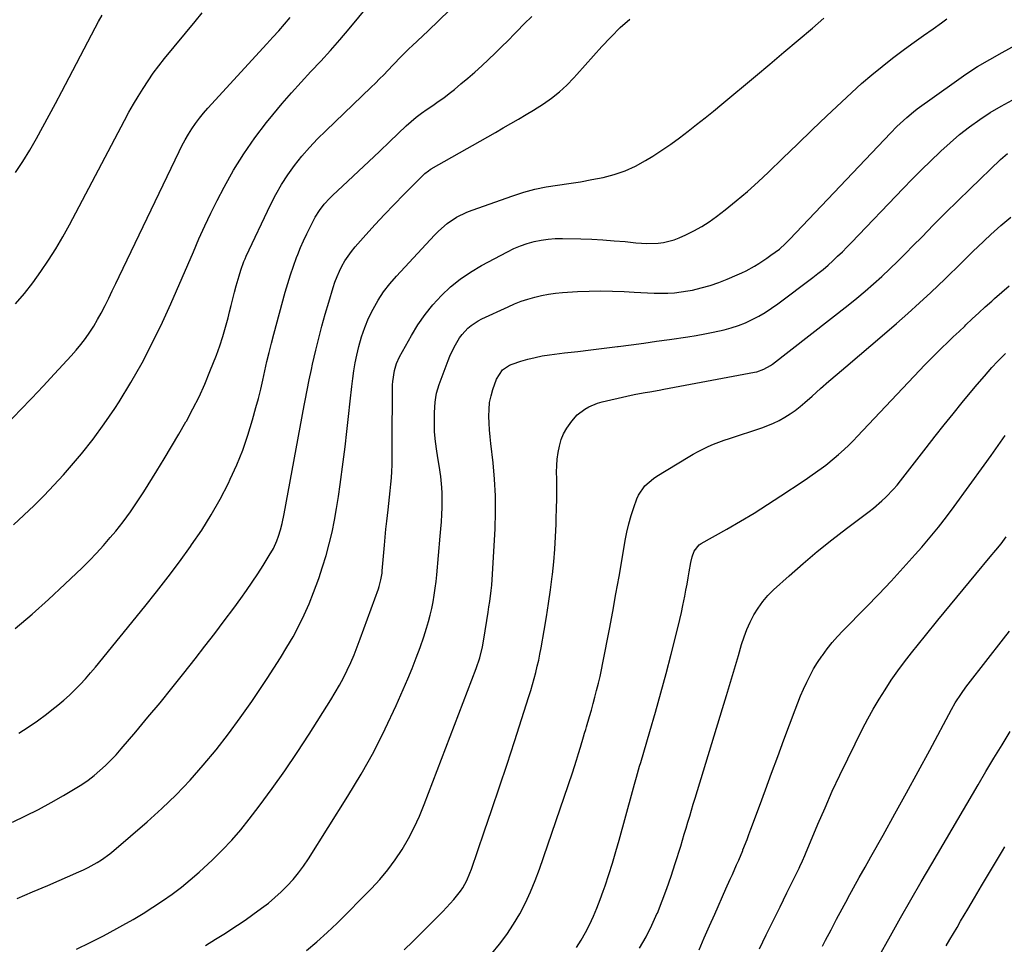
# Model space of a CAD drawing. Units: inches. Extents: x 1841421 to 1846753, y 447555 to 452921.
# Drawn here: x 1842186 to 1842610, y 450679 to 451077 of the extents above; entities that cross this region are included whole.
import ezdxf

# ---------------------------------------------------------------- set-up
doc = ezdxf.new("R2010")
doc.units = ezdxf.units.IN
doc.header["$MEASUREMENT"] = 0
doc.layers.add('7', color=7, linetype='Continuous')
doc.layers.add('8', color=7, linetype='Continuous')

msp = doc.modelspace()

# ---------------------------------------------------------------- linework, layer by layer
at = {"layer": '7', "color": 18}
for points in [[(1842183.58, 450859.41, 1872), (1842188.06, 450863.5, 1872), (1842192.45, 450867.7, 1872), (1842196.76, 450871.98, 1872), (1842200.94, 450876.39, 1872), (1842205.03, 450880.87, 1872), (1842207.69, 450883.86, 1872), (1842212.9, 450890.01, 1872), (1842217.92, 450896.32, 1872), (1842222.64, 450902.84, 1872), (1842227.17, 450909.52, 1872), (1842229.02, 450912.39, 1872), (1842234.13, 450920.72, 1872), (1842238.99, 450929.19, 1872), (1842243.48, 450937.86, 1872), (1842247.71, 450946.67, 1872), (1842251.32, 450954.65, 1872), (1842253.81, 450960.22, 1872), (1842256.27, 450965.81, 1872), (1842258.66, 450971.42, 1872), (1842261.02, 450977.05, 1872), (1842263.43, 450982.66, 1872), (1842265.93, 450988.23, 1872), (1842268.58, 450993.72, 1872), (1842271.32, 450999.17, 1872), (1842274.28, 451004.86, 1872), (1842278.36, 451012.14, 1872), (1842282.71, 451019.24, 1872), (1842287.49, 451026.07, 1872), (1842292.54, 451032.71, 1872), (1842295.28, 451036.09, 1872), (1842299.24, 451040.85, 1872), (1842303.27, 451045.54, 1872), (1842307.42, 451050.13, 1872), (1842311.65, 451054.65, 1872), (1842315.89, 451059.16, 1872), (1842320.05, 451063.74, 1872), (1842324.11, 451068.41, 1872), (1842328.1, 451073.14, 1872), (1842340.63, 451088.37, 1872)], [(1842184.23, 450814.63, 1874), (1842191.56, 450820.79, 1874), (1842198.69, 450827.18, 1874), (1842205.68, 450833.72, 1874), (1842213.08, 450840.87, 1874), (1842216.23, 450844, 1874), (1842219.31, 450847.2, 1874), (1842222.29, 450850.49, 1874), (1842225.2, 450853.84, 1874), (1842227.57, 450856.64, 1874), (1842229.22, 450858.66, 1874), (1842230.84, 450860.7, 1874), (1842232.39, 450862.79, 1874), (1842233.91, 450864.92, 1874), (1842235.38, 450867.07, 1874), (1842236.83, 450869.24, 1874), (1842238.25, 450871.43, 1874), (1842239.64, 450873.64, 1874), (1842245.24, 450882.63, 1874), (1842248.45, 450887.86, 1874), (1842251.62, 450893.1, 1874), (1842254.73, 450898.39, 1874), (1842257.79, 450903.7, 1874), (1842258, 450904.07, 1874), (1842260.82, 450909.27, 1874), (1842263.48, 450914.54, 1874), (1842265.9, 450919.93, 1874), (1842268.17, 450925.39, 1874), (1842270.96, 450932.53, 1874), (1842272.41, 450936.48, 1874), (1842273.75, 450940.46, 1874), (1842274.94, 450944.49, 1874), (1842276.02, 450948.56, 1874), (1842276.65, 450951.1, 1874), (1842277.35, 450953.92, 1874), (1842278.06, 450956.73, 1874), (1842278.79, 450959.54, 1874), (1842279.53, 450962.35, 1874), (1842280.71, 450966.71, 1874), (1842281.47, 450969.16, 1874), (1842282.8, 450972.76, 1874), (1842283.31, 450973.94, 1874), (1842283.84, 450975.1, 1874), (1842294.21, 450997.21, 1874), (1842296.49, 451001.67, 1874), (1842298.95, 451006.02, 1874), (1842301.7, 451010.2, 1874), (1842304.64, 451014.26, 1874), (1842307.81, 451018.16, 1874), (1842311.08, 451021.96, 1874), (1842314.52, 451025.61, 1874), (1842318.07, 451029.16, 1874), (1842337.67, 451047.94, 1874), (1842339.48, 451049.69, 1874), (1842341.27, 451051.47, 1874), (1842343.03, 451053.26, 1874), (1842344.78, 451055.07, 1874), (1842347.1, 451057.52, 1874), (1842350.55, 451061.11, 1874), (1842354.06, 451064.62, 1874), (1842355.25, 451065.77, 1874), (1842362.11, 451072.29, 1874), (1842366.72, 451076.7, 1874), (1842371.32, 451081.14, 1874)], [(1842183.08, 450731.22, 1878), (1842188.69, 450733.9, 1878), (1842194.24, 450736.7, 1878), (1842199.7, 450739.67, 1878), (1842205.11, 450742.76, 1878), (1842210.17, 450745.76, 1878), (1842212.94, 450747.5, 1878), (1842215.64, 450749.35, 1878), (1842218.24, 450751.34, 1878), (1842220.76, 450753.43, 1878), (1842223.17, 450755.64, 1878), (1842225.52, 450757.93, 1878), (1842227.76, 450760.31, 1878), (1842229.94, 450762.76, 1878), (1842236.24, 450770.19, 1878), (1842241.48, 450776.43, 1878), (1842246.68, 450782.71, 1878), (1842251.81, 450789.04, 1878), (1842256.89, 450795.41, 1878), (1842261.8, 450801.64, 1878), (1842266.03, 450807.04, 1878), (1842270.21, 450812.48, 1878), (1842274.33, 450817.96, 1878), (1842278.42, 450823.48, 1878), (1842281.45, 450827.61, 1878), (1842283.95, 450831.1, 1878), (1842286.4, 450834.64, 1878), (1842288.77, 450838.22, 1878), (1842291.09, 450841.84, 1878), (1842293.74, 450846.07, 1878), (1842295.51, 450849.2, 1878), (1842296.99, 450852.49, 1878), (1842297.76, 450854.54, 1878), (1842298.6, 450857.23, 1878), (1842299.26, 450859.98, 1878), (1842300.1, 450864.14, 1878), (1842308.79, 450910.71, 1878), (1842309.21, 450912.94, 1878), (1842310.05, 450917.41, 1878), (1842310.92, 450921.87, 1878), (1842311.86, 450926.31, 1878), (1842312.37, 450928.52, 1878), (1842313.81, 450934.57, 1878), (1842315.09, 450939.79, 1878), (1842316.44, 450945, 1878), (1842317.88, 450950.18, 1878), (1842319.37, 450955.35, 1878), (1842321.24, 450961.6, 1878), (1842322.03, 450963.98, 1878), (1842322.91, 450966.33, 1878), (1842323.93, 450968.61, 1878), (1842325.04, 450970.86, 1878), (1842326.3, 450973.04, 1878), (1842327.65, 450975.14, 1878), (1842329.14, 450977.15, 1878), (1842330.73, 450979.08, 1878), (1842335.31, 450984.28, 1878), (1842339.3, 450988.73, 1878), (1842343.35, 450993.12, 1878), (1842347.49, 450997.43, 1878), (1842351.68, 451001.69, 1878), (1842360.42, 451010.39, 1878), (1842360.77, 451010.72, 1878), (1842362.26, 451011.92, 1878), (1842363.07, 451012.45, 1878), (1842363.48, 451012.69, 1878), (1842384.54, 451024.7, 1878), (1842387.85, 451026.58, 1878), (1842391.17, 451028.47, 1878), (1842394.48, 451030.36, 1878), (1842397.79, 451032.25, 1878), (1842401.08, 451034.17, 1878), (1842404.36, 451036.11, 1878), (1842407.61, 451038.1, 1878), (1842411.8, 451040.72, 1878), (1842415.37, 451043.21, 1878), (1842418.78, 451045.88, 1878), (1842421.96, 451048.83, 1878), (1842424.98, 451051.96, 1878), (1842426.29, 451053.44, 1878), (1842429.86, 451057.44, 1878), (1842433.44, 451061.43, 1878), (1842437.05, 451065.4, 1878), (1842440.68, 451069.35, 1878), (1842441, 451069.7, 1878), (1842444.96, 451073.62, 1878), (1842449.13, 451077.28, 1878)], [(1842184.41, 451011.12, 1866), (1842187.55, 451015.92, 1866), (1842190.53, 451020.83, 1866), (1842193.4, 451025.81, 1866), (1842196.17, 451030.84, 1866), (1842198.92, 451035.89, 1866), (1842201.63, 451040.96, 1866), (1842204.31, 451046.05, 1866), (1842218.7, 451073.51, 1866), (1842220.19, 451076.28, 1866), (1842221.72, 451079.04, 1866)], [(1842184.43, 450954.52, 1868), (1842188.22, 450959.04, 1868), (1842191.82, 450963.7, 1868), (1842195.31, 450968.46, 1868), (1842198.61, 450973.35, 1868), (1842201.78, 450978.32, 1868), (1842204.76, 450983.41, 1868), (1842207.61, 450988.57, 1868), (1842231.38, 451033.62, 1868), (1842233.27, 451037.12, 1868), (1842235.22, 451040.58, 1868), (1842237.25, 451043.99, 1868), (1842239.34, 451047.38, 1868), (1842241.52, 451050.69, 1868), (1842243.78, 451053.95, 1868), (1842246.16, 451057.13, 1868), (1842248.63, 451060.24, 1868), (1842261.8, 451076.3, 1868), (1842264.81, 451080.01, 1868)], [(1842185.82, 450769.57, 1876), (1842189.86, 450772.17, 1876), (1842193.81, 450774.91, 1876), (1842197.69, 450777.75, 1876), (1842200.11, 450779.58, 1876), (1842202.69, 450781.62, 1876), (1842205.21, 450783.74, 1876), (1842207.64, 450785.96, 1876), (1842210, 450788.24, 1876), (1842212.29, 450790.62, 1876), (1842214.53, 450793.03, 1876), (1842216.7, 450795.51, 1876), (1842218.82, 450798.04, 1876), (1842240.1, 450824.15, 1876), (1842245.19, 450830.52, 1876), (1842250.19, 450836.95, 1876), (1842255.06, 450843.48, 1876), (1842259.86, 450850.07, 1876), (1842260.29, 450850.67, 1876), (1842264.63, 450857.11, 1876), (1842268.76, 450863.68, 1876), (1842272.55, 450870.44, 1876), (1842276.12, 450877.34, 1876), (1842276.93, 450879.02, 1876), (1842279.75, 450885.24, 1876), (1842282.33, 450891.56, 1876), (1842284.55, 450898.01, 1876), (1842286.54, 450904.55, 1876), (1842288.01, 450909.91, 1876), (1842289.05, 450913.84, 1876), (1842290.04, 450917.78, 1876), (1842290.97, 450921.74, 1876), (1842291.85, 450925.72, 1876), (1842292.73, 450929.69, 1876), (1842293.65, 450933.65, 1876), (1842294.64, 450937.59, 1876), (1842295.67, 450941.53, 1876), (1842300.57, 450959.55, 1876), (1842301.66, 450963.33, 1876), (1842302.84, 450967.09, 1876), (1842304.13, 450970.81, 1876), (1842305.5, 450974.5, 1876), (1842306, 450975.78, 1876), (1842307.23, 450978.79, 1876), (1842308.51, 450981.79, 1876), (1842309.88, 450984.74, 1876), (1842311.31, 450987.67, 1876), (1842313.51, 450991.93, 1876), (1842315.34, 450994.82, 1876), (1842317.44, 450997.53, 1876), (1842319.75, 451000.06, 1876), (1842320.97, 451001.26, 1876), (1842327.56, 451007.44, 1876), (1842332.1, 451011.7, 1876), (1842336.63, 451015.98, 1876), (1842341.16, 451020.27, 1876), (1842345.67, 451024.56, 1876), (1842352.66, 451031.23, 1876), (1842354.8, 451033.18, 1876), (1842357.03, 451035.02, 1876), (1842359.34, 451036.76, 1876), (1842361.72, 451038.41, 1876), (1842364.15, 451040.04, 1876), (1842366.55, 451041.7, 1876), (1842368.91, 451043.4, 1876), (1842371.21, 451045.17, 1876), (1842373.49, 451046.99, 1876), (1842376.32, 451049.34, 1876), (1842379.34, 451051.89, 1876), (1842382.33, 451054.47, 1876), (1842385.26, 451057.12, 1876), (1842388.15, 451059.81, 1876), (1842391, 451062.55, 1876), (1842393.83, 451065.31, 1876), (1842396.62, 451068.11, 1876), (1842399.39, 451070.93, 1876), (1842400.33, 451071.89, 1876), (1842403.57, 451075.19, 1876), (1842406.84, 451078.46, 1876)], [(1842210.62, 450676.54, 1882), (1842216.52, 450679.33, 1882), (1842222.32, 450682.29, 1882), (1842228.07, 450685.38, 1882), (1842230.71, 450686.85, 1882), (1842235.06, 450689.34, 1882), (1842239.36, 450691.9, 1882), (1842243.6, 450694.58, 1882), (1842247.79, 450697.33, 1882), (1842251.88, 450700.22, 1882), (1842255.87, 450703.23, 1882), (1842259.72, 450706.43, 1882), (1842263.48, 450709.75, 1882), (1842269.21, 450715.06, 1882), (1842273.45, 450719.19, 1882), (1842277.54, 450723.47, 1882), (1842281.41, 450727.94, 1882), (1842285.12, 450732.56, 1882), (1842289.38, 450738.13, 1882), (1842295.01, 450745.71, 1882), (1842300.5, 450753.38, 1882), (1842305.78, 450761.2, 1882), (1842310.93, 450769.11, 1882), (1842320.29, 450783.92, 1882), (1842322.18, 450787.04, 1882), (1842323.99, 450790.2, 1882), (1842325.68, 450793.43, 1882), (1842327.29, 450796.7, 1882), (1842328.8, 450800.03, 1882), (1842330.25, 450803.38, 1882), (1842331.6, 450806.77, 1882), (1842332.9, 450810.18, 1882), (1842340.78, 450831.83, 1882), (1842341.1, 450832.76, 1882), (1842341.86, 450835.59, 1882), (1842342.33, 450838.49, 1882), (1842342.43, 450839.46, 1882), (1842343.37, 450850.65, 1882), (1842343.68, 450854.09, 1882), (1842344.01, 450857.54, 1882), (1842344.38, 450860.98, 1882), (1842344.93, 450865.76, 1882), (1842345.26, 450868.52, 1882), (1842345.57, 450871.29, 1882), (1842345.86, 450874.06, 1882), (1842346.14, 450876.83, 1882), (1842346.37, 450879.6, 1882), (1842346.55, 450882.38, 1882), (1842346.65, 450885.16, 1882), (1842346.68, 450887.94, 1882), (1842346.68, 450891.17, 1882), (1842346.69, 450895.58, 1882), (1842346.7, 450899.98, 1882), (1842346.72, 450904.38, 1882), (1842346.76, 450908.78, 1882), (1842346.86, 450919.61, 1882), (1842346.93, 450921.18, 1882), (1842347.63, 450925.84, 1882), (1842348.58, 450928.84, 1882), (1842349.9, 450931.68, 1882), (1842354.98, 450940.93, 1882), (1842357.78, 450945.56, 1882), (1842360.82, 450950.01, 1882), (1842364.23, 450954.19, 1882), (1842367.87, 450958.19, 1882), (1842371.85, 450961.86, 1882), (1842376.02, 450965.26, 1882), (1842380.48, 450968.28, 1882), (1842385.14, 450971.04, 1882), (1842396.33, 450977.02, 1882), (1842399.1, 450978.37, 1882), (1842401.93, 450979.57, 1882), (1842404.84, 450980.57, 1882), (1842407.8, 450981.42, 1882), (1842410.82, 450982.04, 1882), (1842413.85, 450982.49, 1882), (1842416.91, 450982.7, 1882), (1842419.99, 450982.75, 1882), (1842428.01, 450982.56, 1882), (1842432.76, 450982.39, 1882), (1842437.5, 450982.15, 1882), (1842442.24, 450981.8, 1882), (1842446.98, 450981.38, 1882), (1842451.68, 450980.9, 1882), (1842454.06, 450980.72, 1882), (1842456.44, 450980.62, 1882), (1842461.21, 450980.75, 1882), (1842463.57, 450981.04, 1882), (1842468.14, 450982.18, 1882), (1842470.35, 450983.03, 1882), (1842473.12, 450984.27, 1882), (1842476.61, 450985.98, 1882), (1842480.01, 450987.86, 1882), (1842483.26, 450989.97, 1882), (1842486.42, 450992.25, 1882), (1842490.08, 450995.08, 1882), (1842494.93, 450998.97, 1882), (1842499.68, 451002.97, 1882), (1842504.31, 451007.12, 1882), (1842508.84, 451011.37, 1882), (1842515.01, 451017.36, 1882), (1842521.3, 451023.44, 1882), (1842527.61, 451029.5, 1882), (1842533.95, 451035.53, 1882), (1842540.31, 451041.53, 1882), (1842544.67, 451045.63, 1882), (1842548.92, 451049.5, 1882), (1842553.25, 451053.28, 1882), (1842557.7, 451056.92, 1882), (1842562.24, 451060.46, 1882), (1842563.39, 451061.33, 1882), (1842567.42, 451064.34, 1882), (1842571.48, 451067.32, 1882), (1842575.57, 451070.25, 1882), (1842579.68, 451073.14, 1882), (1842583.3, 451075.66, 1882), (1842585.57, 451077.34, 1882)], [(1842266.3, 450678.05, 1884), (1842270.61, 450680.75, 1884), (1842274.9, 450683.47, 1884), (1842276.7, 450684.62, 1884), (1842280.06, 450686.82, 1884), (1842283.39, 450689.07, 1884), (1842286.67, 450691.38, 1884), (1842290.44, 450694.12, 1884), (1842293.35, 450696.39, 1884), (1842296.17, 450698.74, 1884), (1842298.87, 450701.23, 1884), (1842301.5, 450703.82, 1884), (1842303.97, 450706.54, 1884), (1842306.33, 450709.36, 1884), (1842308.5, 450712.31, 1884), (1842310.56, 450715.36, 1884), (1842327.63, 450742.4, 1884), (1842333.33, 450751.91, 1884), (1842338.74, 450761.57, 1884), (1842343.71, 450771.47, 1884), (1842348.38, 450781.53, 1884), (1842353.38, 450792.95, 1884), (1842355.27, 450797.44, 1884), (1842357.06, 450801.97, 1884), (1842358.71, 450806.54, 1884), (1842360.28, 450811.15, 1884), (1842361.47, 450814.84, 1884), (1842362.31, 450817.65, 1884), (1842363.08, 450820.47, 1884), (1842363.74, 450823.33, 1884), (1842364.33, 450826.2, 1884), (1842364.82, 450829.09, 1884), (1842365.25, 450831.99, 1884), (1842365.61, 450834.9, 1884), (1842365.91, 450837.81, 1884), (1842367.4, 450854.49, 1884), (1842367.66, 450857.58, 1884), (1842367.88, 450860.67, 1884), (1842368.05, 450863.76, 1884), (1842368.19, 450866.86, 1884), (1842368.24, 450868.26, 1884), (1842368.24, 450873.05, 1884), (1842368.09, 450875.44, 1884), (1842367.57, 450880.21, 1884), (1842366.89, 450884.96, 1884), (1842366.5, 450887.33, 1884), (1842365.86, 450891.06, 1884), (1842365.3, 450895.21, 1884), (1842364.93, 450899.37, 1884), (1842364.85, 450903.55, 1884), (1842364.97, 450907.74, 1884), (1842365.24, 450912.2, 1884), (1842365.45, 450914.15, 1884), (1842365.78, 450916.07, 1884), (1842366.87, 450919.82, 1884), (1842370.73, 450930.11, 1884), (1842371.53, 450932.1, 1884), (1842373.38, 450935.98, 1884), (1842375.74, 450939.96, 1884), (1842376.8, 450941.42, 1884), (1842379.27, 450944.09, 1884), (1842380.65, 450945.27, 1884), (1842383.65, 450947.29, 1884), (1842385.26, 450948.12, 1884), (1842396.63, 450953.35, 1884), (1842399.43, 450954.55, 1884), (1842402.26, 450955.66, 1884), (1842405.15, 450956.63, 1884), (1842408.07, 450957.51, 1884), (1842411.03, 450958.22, 1884), (1842414.01, 450958.8, 1884), (1842417.03, 450959.2, 1884), (1842420.06, 450959.47, 1884), (1842426.45, 450959.85, 1884), (1842431.49, 450960.05, 1884), (1842436.54, 450960.14, 1884), (1842441.58, 450960.04, 1884), (1842446.62, 450959.83, 1884), (1842450.91, 450959.57, 1884), (1842453.81, 450959.41, 1884), (1842456.7, 450959.28, 1884), (1842459.6, 450959.2, 1884), (1842462.5, 450959.14, 1884), (1842465.39, 450959.19, 1884), (1842468.27, 450959.36, 1884), (1842471.14, 450959.7, 1884), (1842473.99, 450960.15, 1884), (1842476.03, 450960.54, 1884), (1842479.86, 450961.41, 1884), (1842483.64, 450962.44, 1884), (1842487.34, 450963.72, 1884), (1842490.99, 450965.16, 1884), (1842495.34, 450967.05, 1884), (1842497.25, 450967.93, 1884), (1842499.14, 450968.85, 1884), (1842502.82, 450970.88, 1884), (1842504.61, 450971.98, 1884), (1842508.12, 450974.3, 1884), (1842509.83, 450975.52, 1884), (1842513.48, 450978.2, 1884), (1842516.13, 450980.52, 1884), (1842518, 450982.39, 1884), (1842561.41, 451028.18, 1884), (1842564.12, 451030.95, 1884), (1842565.5, 451032.3, 1884), (1842568.34, 451034.93, 1884), (1842571.33, 451037.38, 1884), (1842572.87, 451038.54, 1884), (1842588.81, 451050.02, 1884), (1842593.81, 451053.48, 1884), (1842598.9, 451056.8, 1884), (1842604.11, 451059.91, 1884), (1842609.42, 451062.89, 1884), (1842615.23, 451066.01, 1884)], [(1842309.7, 450675.99, 1886), (1842314.28, 450679.73, 1886), (1842318.68, 450683.68, 1886), (1842322.95, 450687.77, 1886), (1842337.72, 450702.62, 1886), (1842341.39, 450706.57, 1886), (1842344.86, 450710.67, 1886), (1842348.03, 450715.01, 1886), (1842351, 450719.5, 1886), (1842353.69, 450724.17, 1886), (1842356.21, 450728.94, 1886), (1842358.45, 450733.83, 1886), (1842360.51, 450738.82, 1886), (1842382.84, 450797.38, 1886), (1842384.41, 450802.04, 1886), (1842385.63, 450806.81, 1886), (1842386.22, 450810.04, 1886), (1842388.03, 450821.7, 1886), (1842388.38, 450824.04, 1886), (1842388.71, 450826.38, 1886), (1842389.3, 450831.07, 1886), (1842389.55, 450833.42, 1886), (1842389.95, 450838.13, 1886), (1842390.09, 450840.49, 1886), (1842390.98, 450857.65, 1886), (1842391.18, 450864.77, 1886), (1842391.14, 450871.88, 1886), (1842390.75, 450878.98, 1886), (1842390.13, 450886.07, 1886), (1842389.21, 450894.33, 1886), (1842388.91, 450897.29, 1886), (1842388.66, 450900.25, 1886), (1842388.47, 450903.21, 1886), (1842388.33, 450906.18, 1886), (1842388.39, 450909.12, 1886), (1842388.67, 450912.03, 1886), (1842389.27, 450914.89, 1886), (1842390.1, 450917.72, 1886), (1842391.64, 450922.06, 1886), (1842394.27, 450926.11, 1886), (1842397.29, 450928.13, 1886), (1842398.42, 450928.59, 1886), (1842402.11, 450929.81, 1886), (1842405.15, 450930.72, 1886), (1842408.22, 450931.5, 1886), (1842411.32, 450932.11, 1886), (1842414.46, 450932.6, 1886), (1842420.91, 450933.4, 1886), (1842426.61, 450934.11, 1886), (1842432.31, 450934.81, 1886), (1842438.01, 450935.51, 1886), (1842443.71, 450936.2, 1886), (1842444.06, 450936.25, 1886), (1842449.58, 450936.94, 1886), (1842455.1, 450937.66, 1886), (1842460.61, 450938.43, 1886), (1842466.11, 450939.22, 1886), (1842474, 450940.4, 1886), (1842477.69, 450940.99, 1886), (1842481.37, 450941.65, 1886), (1842485.03, 450942.4, 1886), (1842489.64, 450943.44, 1886), (1842492.76, 450944.28, 1886), (1842495.83, 450945.27, 1886), (1842498.82, 450946.46, 1886), (1842501.77, 450947.79, 1886), (1842504.63, 450949.3, 1886), (1842507.42, 450950.91, 1886), (1842510.13, 450952.67, 1886), (1842512.77, 450954.54, 1886), (1842527.89, 450965.9, 1886), (1842530.12, 450967.62, 1886), (1842532.31, 450969.4, 1886), (1842534.44, 450971.24, 1886), (1842536.53, 450973.13, 1886), (1842538.58, 450975.08, 1886), (1842540.61, 450977.04, 1886), (1842542.6, 450979.04, 1886), (1842544.57, 450981.06, 1886), (1842566.83, 451004.26, 1886), (1842570.74, 451008.28, 1886), (1842574.69, 451012.27, 1886), (1842578.7, 451016.2, 1886), (1842582.74, 451020.09, 1886), (1842583.02, 451020.35, 1886), (1842587.03, 451023.99, 1886), (1842591.15, 451027.5, 1886), (1842595.42, 451030.81, 1886), (1842599.8, 451034, 1886), (1842604.33, 451036.96, 1886), (1842608.96, 451039.76, 1886), (1842613.73, 451042.31, 1886)], [(1842351.83, 450676.22, 1888), (1842355.51, 450679.84, 1888), (1842359.18, 450683.46, 1888), (1842362.84, 450687.1, 1888), (1842366.84, 450691.08, 1888), (1842368.48, 450692.74, 1888), (1842370.09, 450694.43, 1888), (1842373.24, 450697.88, 1888), (1842376.16, 450701.5, 1888), (1842377.11, 450702.97, 1888), (1842378.79, 450706.07, 1888), (1842380.2, 450709.29, 1888), (1842380.81, 450710.94, 1888), (1842386.35, 450727.01, 1888), (1842389.67, 450736.73, 1888), (1842392.94, 450746.45, 1888), (1842396.15, 450756.2, 1888), (1842399.32, 450765.96, 1888), (1842405.56, 450785.4, 1888), (1842406.37, 450787.97, 1888), (1842407.14, 450790.56, 1888), (1842407.86, 450793.16, 1888), (1842408.55, 450795.77, 1888), (1842409.19, 450798.4, 1888), (1842409.79, 450801.03, 1888), (1842410.33, 450803.67, 1888), (1842410.83, 450806.33, 1888), (1842412.17, 450813.88, 1888), (1842413.14, 450819.67, 1888), (1842414.05, 450825.48, 1888), (1842414.85, 450831.29, 1888), (1842415.59, 450837.12, 1888), (1842415.69, 450837.96, 1888), (1842416.25, 450843.39, 1888), (1842416.72, 450848.81, 1888), (1842417.05, 450854.25, 1888), (1842417.29, 450859.7, 1888), (1842417.36, 450862.04, 1888), (1842417.47, 450866.32, 1888), (1842417.54, 450870.6, 1888), (1842417.56, 450874.88, 1888), (1842417.54, 450879.16, 1888), (1842417.51, 450882.04, 1888), (1842417.59, 450884.87, 1888), (1842417.81, 450887.68, 1888), (1842418.25, 450890.47, 1888), (1842418.82, 450893.24, 1888), (1842419.54, 450896.17, 1888), (1842420.42, 450898.63, 1888), (1842421.93, 450901.07, 1888), (1842424.09, 450903.96, 1888), (1842426.36, 450906.73, 1888), (1842429.63, 450909.18, 1888), (1842431.39, 450910.22, 1888), (1842435.11, 450911.83, 1888), (1842437.08, 450912.39, 1888), (1842447.71, 450914.83, 1888), (1842449.7, 450915.27, 1888), (1842451.69, 450915.67, 1888), (1842455.71, 450916.38, 1888), (1842457.72, 450916.71, 1888), (1842461.73, 450917.41, 1888), (1842463.74, 450917.78, 1888), (1842502.76, 450925.1, 1888), (1842503.8, 450925.33, 1888), (1842506.83, 450926.38, 1888), (1842509.61, 450927.96, 1888), (1842510.48, 450928.58, 1888), (1842543.09, 450954.01, 1888), (1842546.8, 450956.98, 1888), (1842550.47, 450960.02, 1888), (1842554.05, 450963.16, 1888), (1842557.58, 450966.36, 1888), (1842561.04, 450969.63, 1888), (1842564.47, 450972.94, 1888), (1842567.84, 450976.29, 1888), (1842571.19, 450979.68, 1888), (1842574.79, 450983.38, 1888), (1842579.93, 450988.62, 1888), (1842585.11, 450993.82, 1888), (1842590.34, 450998.97, 1888), (1842595.61, 451004.09, 1888), (1842608.75, 451016.74, 1888), (1842611.74, 451019.4, 1888)], [(1842426.06, 450677.22, 1892), (1842428.06, 450680.4, 1892), (1842429.9, 450683.68, 1892), (1842431.64, 450687.01, 1892), (1842433.37, 450690.7, 1892), (1842434.91, 450694.24, 1892), (1842436.31, 450697.84, 1892), (1842437.62, 450701.48, 1892), (1842438.43, 450703.86, 1892), (1842440.02, 450708.73, 1892), (1842441.56, 450713.62, 1892), (1842443.02, 450718.54, 1892), (1842444.42, 450723.47, 1892), (1842450.16, 450744.45, 1892), (1842451.03, 450747.57, 1892), (1842451.92, 450750.68, 1892), (1842453.29, 450755.34, 1892), (1842453.75, 450756.9, 1892), (1842457.73, 450770.35, 1892), (1842460.13, 450778.64, 1892), (1842462.46, 450786.96, 1892), (1842464.69, 450795.3, 1892), (1842466.85, 450803.65, 1892), (1842469.83, 450815.48, 1892), (1842470.57, 450818.52, 1892), (1842471.27, 450821.57, 1892), (1842471.92, 450824.63, 1892), (1842472.71, 450828.61, 1892), (1842473.21, 450831.23, 1892), (1842473.69, 450833.85, 1892), (1842474.15, 450836.48, 1892), (1842474.6, 450839.1, 1892), (1842475.31, 450843.09, 1892), (1842475.95, 450845.54, 1892), (1842476.82, 450848.07, 1892), (1842478.88, 450850.7, 1892), (1842479.35, 450851.03, 1892), (1842479.84, 450851.33, 1892), (1842490.78, 450857.48, 1892), (1842496.71, 450860.9, 1892), (1842502.58, 450864.41, 1892), (1842508.38, 450868.05, 1892), (1842514.12, 450871.78, 1892), (1842523.69, 450878.14, 1892), (1842525.67, 450879.47, 1892), (1842527.63, 450880.83, 1892), (1842531.52, 450883.61, 1892), (1842533.43, 450885.05, 1892), (1842537.14, 450888.05, 1892), (1842538.95, 450889.6, 1892), (1842541.41, 450891.83, 1892), (1842543.36, 450893.67, 1892), (1842545.27, 450895.58, 1892), (1842547.14, 450897.51, 1892), (1842573.79, 450925.84, 1892), (1842576.15, 450928.31, 1892), (1842578.55, 450930.77, 1892), (1842580.98, 450933.18, 1892), (1842583.43, 450935.57, 1892), (1842585.91, 450937.94, 1892), (1842588.39, 450940.31, 1892), (1842590.87, 450942.67, 1892), (1842593.36, 450945.02, 1892), (1842593.86, 450945.5, 1892), (1842596.61, 450948.09, 1892), (1842599.37, 450950.66, 1892), (1842602.15, 450953.22, 1892), (1842604.94, 450955.76, 1892), (1842606.18, 450956.88, 1892), (1842609.31, 450959.67, 1892), (1842612.48, 450962.41, 1892)], [(1842453.25, 450676.96, 1894), (1842456.05, 450681.84, 1894), (1842458.57, 450686.87, 1894), (1842460.9, 450692, 1894), (1842460.92, 450692.05, 1894), (1842463.04, 450697.3, 1894), (1842465.06, 450702.6, 1894), (1842466.9, 450707.96, 1894), (1842468.64, 450713.35, 1894), (1842470.96, 450720.95, 1894), (1842471.74, 450723.52, 1894), (1842472.52, 450726.09, 1894), (1842473.3, 450728.66, 1894), (1842474.08, 450731.23, 1894), (1842474.85, 450733.8, 1894), (1842475.63, 450736.38, 1894), (1842476.41, 450738.95, 1894), (1842477.19, 450741.52, 1894), (1842488.96, 450780.18, 1894), (1842490.69, 450785.88, 1894), (1842492.41, 450791.59, 1894), (1842494.11, 450797.3, 1894), (1842495.81, 450803.02, 1894), (1842497.21, 450807.78, 1894), (1842498.3, 450811.07, 1894), (1842499.52, 450814.31, 1894), (1842500.96, 450817.46, 1894), (1842502.53, 450820.55, 1894), (1842504.34, 450823.5, 1894), (1842506.32, 450826.3, 1894), (1842508.58, 450828.89, 1894), (1842511.02, 450831.34, 1894), (1842517.71, 450837.43, 1894), (1842523.7, 450842.73, 1894), (1842529.79, 450847.91, 1894), (1842536.03, 450852.92, 1894), (1842542.36, 450857.8, 1894), (1842552.15, 450865.12, 1894), (1842554.02, 450866.58, 1894), (1842557.62, 450869.64, 1894), (1842559.36, 450871.26, 1894), (1842562.64, 450874.66, 1894), (1842564.18, 450876.46, 1894), (1842565.67, 450878.3, 1894), (1842576.74, 450892.6, 1894), (1842580.57, 450897.5, 1894), (1842584.43, 450902.38, 1894), (1842588.34, 450907.22, 1894), (1842592.28, 450912.04, 1894), (1842597.11, 450917.89, 1894), (1842598.67, 450919.76, 1894), (1842601.83, 450923.45, 1894), (1842605.06, 450927.11, 1894), (1842607.49, 450929.77, 1894), (1842610, 450932.35, 1894), (1842610.85, 450933.2, 1894)], [(1842478.87, 450676.27, 1896), (1842481.12, 450681.39, 1896), (1842483.38, 450686.5, 1896), (1842485.65, 450691.62, 1896), (1842490.47, 450702.52, 1896), (1842492.31, 450706.64, 1896), (1842493.22, 450708.7, 1896), (1842495.06, 450712.82, 1896), (1842495.96, 450714.89, 1896), (1842497.69, 450719.05, 1896), (1842497.79, 450719.29, 1896), (1842499.55, 450723.72, 1896), (1842500.39, 450725.94, 1896), (1842501.23, 450728.18, 1896), (1842504.85, 450738.06, 1896), (1842507.49, 450745.23, 1896), (1842510.14, 450752.4, 1896), (1842512.8, 450759.57, 1896), (1842515.47, 450766.73, 1896), (1842520.27, 450779.57, 1896), (1842521.44, 450782.59, 1896), (1842522.65, 450785.6, 1896), (1842523.93, 450788.57, 1896), (1842525.26, 450791.53, 1896), (1842526.7, 450794.43, 1896), (1842528.24, 450797.26, 1896), (1842529.93, 450800.01, 1896), (1842531.73, 450802.7, 1896), (1842532, 450803.09, 1896), (1842534.07, 450805.87, 1896), (1842536.23, 450808.59, 1896), (1842538.52, 450811.2, 1896), (1842540.89, 450813.73, 1896), (1842550.91, 450823.94, 1896), (1842556.28, 450829.5, 1896), (1842561.6, 450835.12, 1896), (1842566.83, 450840.81, 1896), (1842572, 450846.56, 1896), (1842574.82, 450849.73, 1896), (1842578.47, 450853.99, 1896), (1842582.04, 450858.31, 1896), (1842585.48, 450862.74, 1896), (1842588.83, 450867.24, 1896), (1842601.65, 450885.02, 1896), (1842604.69, 450889.26, 1896), (1842607.71, 450893.52, 1896), (1842610.7, 450897.8, 1896)], [(1842504.9, 450676.63, 1898), (1842507.85, 450682.69, 1898), (1842510.81, 450688.75, 1898), (1842513.78, 450694.8, 1898), (1842516.76, 450700.85, 1898), (1842521.98, 450711.42, 1898), (1842522.35, 450712.18, 1898), (1842523.43, 450714.5, 1898), (1842524.45, 450716.83, 1898), (1842524.78, 450717.62, 1898), (1842530.09, 450730.34, 1898), (1842533.14, 450737.46, 1898), (1842536.28, 450744.53, 1898), (1842539.56, 450751.54, 1898), (1842542.94, 450758.51, 1898), (1842549.33, 450771.38, 1898), (1842551.58, 450775.71, 1898), (1842553.92, 450779.99, 1898), (1842556.41, 450784.18, 1898), (1842558.99, 450788.32, 1898), (1842561.7, 450792.38, 1898), (1842564.5, 450796.37, 1898), (1842567.41, 450800.28, 1898), (1842570.4, 450804.14, 1898), (1842576.4, 450811.63, 1898), (1842581.77, 450818.28, 1898), (1842587.17, 450824.91, 1898), (1842592.61, 450831.5, 1898), (1842598.09, 450838.07, 1898), (1842604.36, 450845.54, 1898), (1842606.69, 450848.37, 1898), (1842608.99, 450851.23, 1898), (1842611.24, 450854.13, 1898)], [(1842556.03, 450672.73, 1902), (1842561.33, 450682.19, 1902), (1842565.73, 450689.99, 1902), (1842570.16, 450697.76, 1902), (1842574.63, 450705.51, 1902), (1842579.13, 450713.25, 1902), (1842599.07, 450747.32, 1902), (1842602.48, 450753.1, 1902), (1842605.93, 450758.86, 1902), (1842609.43, 450764.6, 1902), (1842612.96, 450770.31, 1902)], [(1842585.27, 450677.99, 1904), (1842586.86, 450680.61, 1904), (1842588.44, 450683.24, 1904), (1842590.01, 450685.88, 1904), (1842591.57, 450688.52, 1904), (1842593.13, 450691.17, 1904), (1842594.68, 450693.81, 1904), (1842597.54, 450698.68, 1904), (1842600.52, 450703.75, 1904), (1842603.52, 450708.82, 1904), (1842606.52, 450713.89, 1904), (1842609.54, 450718.94, 1904), (1842610.55, 450720.64, 1904)]]:
    msp.add_polyline3d(points, dxfattribs=at)
at = {"layer": '8', "color": 18}
for points in [[(1842181.5, 450903.65, 1870), (1842186.45, 450908.8, 1870), (1842191.37, 450913.98, 1870), (1842196.26, 450919.17, 1870), (1842201.14, 450924.39, 1870), (1842208.44, 450932.24, 1870), (1842210.57, 450934.65, 1870), (1842212.62, 450937.12, 1870), (1842214.55, 450939.68, 1870), (1842216.4, 450942.31, 1870), (1842218.13, 450945.01, 1870), (1842219.8, 450947.76, 1870), (1842221.35, 450950.57, 1870), (1842223.05, 450953.9, 1870), (1842224.58, 450957.02, 1870), (1842226.11, 450960.15, 1870), (1842227.62, 450963.28, 1870), (1842229.13, 450966.42, 1870), (1842254.86, 451020.18, 1870), (1842256.13, 451022.7, 1870), (1842257.47, 451025.19, 1870), (1842258.9, 451027.63, 1870), (1842260.39, 451030.03, 1870), (1842261.99, 451032.36, 1870), (1842263.66, 451034.63, 1870), (1842265.44, 451036.81, 1870), (1842267.3, 451038.94, 1870), (1842292.71, 451066.65, 1870), (1842295.27, 451069.44, 1870), (1842297.83, 451072.23, 1870), (1842300.33, 451075.07, 1870), (1842302.7, 451078.02, 1870)], [(1842185.14, 450698.38, 1880), (1842191.75, 450701.16, 1880), (1842198.35, 450703.98, 1880), (1842211.74, 450709.77, 1880), (1842213.76, 450710.69, 1880), (1842215.75, 450711.66, 1880), (1842219.63, 450713.8, 1880), (1842221.51, 450714.99, 1880), (1842225.1, 450717.57, 1880), (1842226.81, 450718.98, 1880), (1842241.1, 450731.31, 1880), (1842247.49, 450737.1, 1880), (1842253.69, 450743.07, 1880), (1842259.6, 450749.33, 1880), (1842265.32, 450755.79, 1880), (1842270.79, 450762.47, 1880), (1842276.1, 450769.26, 1880), (1842281.2, 450776.22, 1880), (1842286.15, 450783.29, 1880), (1842292.84, 450793.2, 1880), (1842295.75, 450797.6, 1880), (1842298.58, 450802.06, 1880), (1842301.31, 450806.58, 1880), (1842303.96, 450811.15, 1880), (1842306.44, 450815.8, 1880), (1842308.77, 450820.52, 1880), (1842310.87, 450825.35, 1880), (1842312.8, 450830.26, 1880), (1842315.02, 450836.29, 1880), (1842316.71, 450841.21, 1880), (1842318.26, 450846.16, 1880), (1842319.59, 450851.18, 1880), (1842320.79, 450856.23, 1880), (1842321.82, 450861.33, 1880), (1842322.76, 450866.44, 1880), (1842323.58, 450871.57, 1880), (1842324.31, 450876.72, 1880), (1842325.59, 450886.47, 1880), (1842326.41, 450893.01, 1880), (1842327.2, 450899.55, 1880), (1842327.93, 450906.1, 1880), (1842328.63, 450912.65, 1880), (1842329.27, 450918.94, 1880), (1842329.68, 450922.34, 1880), (1842330.17, 450925.73, 1880), (1842330.79, 450929.09, 1880), (1842331.49, 450932.44, 1880), (1842332.34, 450936.15, 1880), (1842333.48, 450940.34, 1880), (1842334.84, 450944.45, 1880), (1842336.52, 450948.44, 1880), (1842338.42, 450952.35, 1880), (1842340.62, 450956.1, 1880), (1842343, 450959.72, 1880), (1842345.65, 450963.15, 1880), (1842348.48, 450966.45, 1880), (1842364.94, 450984.22, 1880), (1842366.67, 450985.96, 1880), (1842370.38, 450989.15, 1880), (1842374.44, 450991.9, 1880), (1842378.8, 450994.1, 1880), (1842381.08, 450994.99, 1880), (1842398.67, 451001.14, 1880), (1842403.4, 451002.63, 1880), (1842408.18, 451003.93, 1880), (1842413.03, 451004.93, 1880), (1842417.92, 451005.73, 1880), (1842422.84, 451006.44, 1880), (1842427.75, 451007.22, 1880), (1842432.65, 451008.1, 1880), (1842437.53, 451009.05, 1880), (1842442.33, 451010.3, 1880), (1842446.99, 451011.87, 1880), (1842451.45, 451013.92, 1880), (1842455.78, 451016.3, 1880), (1842458.97, 451018.28, 1880), (1842462.88, 451020.8, 1880), (1842466.73, 451023.4, 1880), (1842470.5, 451026.12, 1880), (1842474.21, 451028.92, 1880), (1842477.85, 451031.81, 1880), (1842481.49, 451034.71, 1880), (1842485.09, 451037.65, 1880), (1842488.68, 451040.61, 1880), (1842503.13, 451052.63, 1880), (1842509.31, 451057.79, 1880), (1842515.47, 451062.97, 1880), (1842521.6, 451068.18, 1880), (1842527.72, 451073.41, 1880), (1842532.69, 451077.68, 1880)], [(1842389.64, 450674.6, 1890), (1842392.98, 450678.67, 1890), (1842396.13, 450682.86, 1890), (1842399, 450687.26, 1890), (1842401.67, 450691.78, 1890), (1842404.09, 450696.46, 1890), (1842406.33, 450701.22, 1890), (1842408.33, 450706.08, 1890), (1842410.16, 450711.02, 1890), (1842424.34, 450752.51, 1890), (1842425.26, 450755.26, 1890), (1842426.15, 450758.01, 1890), (1842427, 450760.78, 1890), (1842427.83, 450763.56, 1890), (1842429.13, 450768.07, 1890), (1842429.59, 450769.64, 1890), (1842430.05, 450771.21, 1890), (1842430.2, 450771.73, 1890), (1842430.36, 450772.25, 1890), (1842431.69, 450776.76, 1890), (1842432.5, 450779.54, 1890), (1842433.28, 450782.33, 1890), (1842434.03, 450785.13, 1890), (1842434.76, 450787.94, 1890), (1842435.53, 450791.06, 1890), (1842436.21, 450793.99, 1890), (1842436.84, 450796.92, 1890), (1842437.44, 450799.87, 1890), (1842440.26, 450814.44, 1890), (1842441.69, 450821.99, 1890), (1842443.09, 450829.55, 1890), (1842444.44, 450837.13, 1890), (1842445.74, 450844.71, 1890), (1842447.08, 450852.63, 1890), (1842447.78, 450856.23, 1890), (1842448.61, 450859.79, 1890), (1842449.63, 450863.31, 1890), (1842450.78, 450866.79, 1890), (1842452.13, 450870.57, 1890), (1842452.78, 450872.08, 1890), (1842455.54, 450876.13, 1890), (1842459.29, 450879.37, 1890), (1842460.67, 450880.29, 1890), (1842474.26, 450888.56, 1890), (1842476.36, 450889.79, 1890), (1842478.49, 450890.96, 1890), (1842482.87, 450893.1, 1890), (1842485.11, 450894.06, 1890), (1842489.65, 450895.82, 1890), (1842491.95, 450896.62, 1890), (1842505.97, 450901.2, 1890), (1842508.51, 450902.13, 1890), (1842511, 450903.17, 1890), (1842513.42, 450904.38, 1890), (1842515.79, 450905.69, 1890), (1842518.08, 450907.15, 1890), (1842520.3, 450908.69, 1890), (1842522.43, 450910.36, 1890), (1842524.51, 450912.1, 1890), (1842527.6, 450914.86, 1890), (1842531.19, 450918.03, 1890), (1842534.79, 450921.19, 1890), (1842538.42, 450924.32, 1890), (1842542.06, 450927.43, 1890), (1842558.81, 450941.68, 1890), (1842563.88, 450946.05, 1890), (1842568.89, 450950.47, 1890), (1842573.83, 450954.97, 1890), (1842578.73, 450959.53, 1890), (1842584.9, 450965.36, 1890), (1842586.66, 450967.05, 1890), (1842590.16, 450970.47, 1890), (1842591.88, 450972.21, 1890), (1842595.34, 450975.67, 1890), (1842597.1, 450977.37, 1890), (1842598.87, 450979.05, 1890), (1842604.6, 450984.46, 1890), (1842608.85, 450988.27, 1890), (1842613.23, 450991.92, 1890)], [(1842532.09, 450677.77, 1900), (1842533.42, 450680.38, 1900), (1842535.75, 450684.9, 1900), (1842538.1, 450689.4, 1900), (1842540.5, 450693.88, 1900), (1842542.92, 450698.34, 1900), (1842542.96, 450698.41, 1900), (1842545.42, 450702.9, 1900), (1842547.9, 450707.38, 1900), (1842550.39, 450711.85, 1900), (1842552.89, 450716.32, 1900), (1842558.13, 450725.63, 1900), (1842563.23, 450734.77, 1900), (1842568.29, 450743.92, 1900), (1842573.3, 450753.1, 1900), (1842578.28, 450762.3, 1900), (1842587.66, 450779.76, 1900), (1842589.27, 450782.6, 1900), (1842591.9, 450786.73, 1900), (1842593.79, 450789.38, 1900), (1842594.78, 450790.68, 1900), (1842609.99, 450810.19, 1900), (1842612.6, 450813.58, 1900)]]:
    msp.add_polyline3d(points, dxfattribs=at)

doc.saveas('drawing.dxf')
